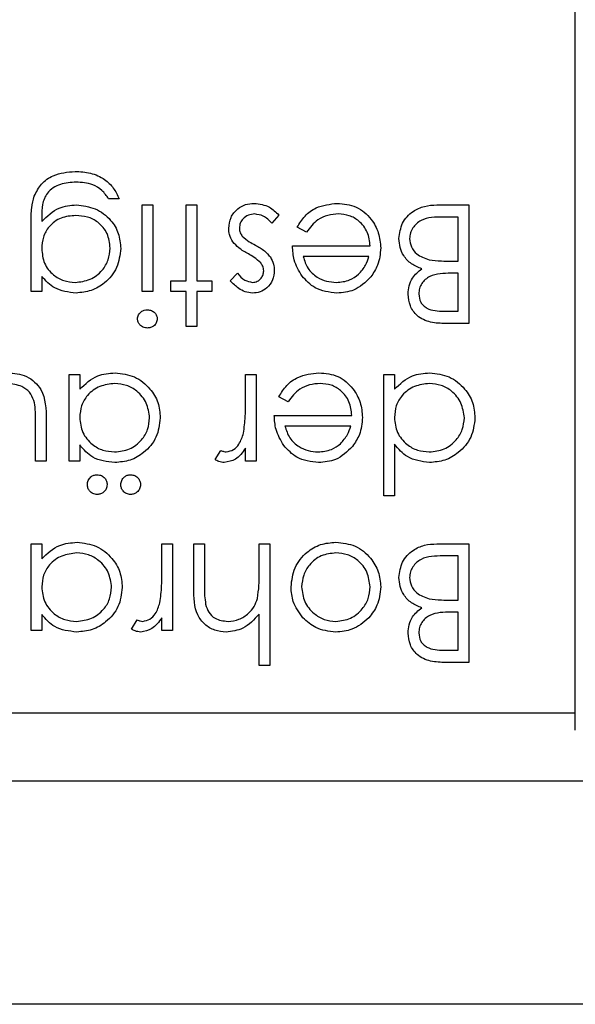
# Model space of a CAD drawing. Units: millimetres. Extents: x 105 to 4150, y 50 to 2920.
# Drawn here: x 2963 to 2979, y 1181 to 1210 of the extents above; entities that cross this region are included whole.
import ezdxf

# ---------------------------------------------------------------- set-up
doc = ezdxf.new("R2010")
doc.units = ezdxf.units.MM
doc.header["$LTSCALE"] = 10

msp = doc.modelspace()

# ---------------------------------------------------------------- linework, layer by layer
at = {"color": 7, "linetype": 'Continuous', "lineweight": 25}
for p, q in [((2979.491, 1189.022), (2979.491, 1292.522)), ((2966.03, 1204.702), (2965.716, 1204.702)), ((2966.703, 1201.965), (2966.703, 1204.522)), ((2966.703, 1204.522), (2967.017, 1204.522)), ((2967.017, 1204.522), (2967.017, 1201.965)), ((2968.004, 1202.279), (2968.004, 1204.522)), ((2968.004, 1204.522), (2968.318, 1204.522)), ((2968.318, 1204.522), (2968.318, 1202.279)), ((2975.404, 1204.522), (2976.35, 1204.522)), ((2976.35, 1204.522), (2976.35, 1201.022)), ((2963.741, 1204.165), (2963.741, 1204.032)), ((2970.741, 1204.221), (2970.533, 1203.984)), ((2976.036, 1204.163), (2975.589, 1204.163)), ((2976.036, 1202.862), (2976.036, 1204.163)), ((2963.427, 1201.965), (2963.427, 1203.994)), ((2971.559, 1203.715), (2971.28, 1203.861)), ((2971.145, 1203.311), (2973.434, 1203.311)), ((2973.401, 1202.997), (2971.459, 1202.997)), ((2975.828, 1202.862), (2976.036, 1202.862)), ((2963.741, 1202.412), (2963.741, 1201.965)), ((2969.305, 1202.284), (2969.519, 1202.503)), ((2976.036, 1202.503), (2975.825, 1202.503)), ((2976.036, 1201.381), (2976.036, 1202.503)), ((2967.555, 1201.965), (2967.555, 1202.279)), ((2967.555, 1202.279), (2968.004, 1202.279)), ((2968.318, 1202.279), (2968.767, 1202.279)), ((2968.767, 1202.279), (2968.767, 1201.965)), ((2963.741, 1201.965), (2963.427, 1201.965)), ((2967.017, 1201.965), (2966.703, 1201.965)), ((2968.004, 1201.965), (2967.555, 1201.965)), ((2968.004, 1200.933), (2968.004, 1201.965)), ((2968.318, 1201.965), (2968.318, 1200.933)), ((2968.767, 1201.965), (2968.318, 1201.965)), ((2975.61, 1201.381), (2976.036, 1201.381)), ((2968.318, 1200.933), (2968.004, 1200.933)), ((2976.35, 1201.022), (2975.667, 1201.022)), ((2964.549, 1196.965), (2964.549, 1199.522)), ((2964.549, 1199.522), (2964.863, 1199.522)), ((2964.863, 1199.522), (2964.863, 1199.08)), ((2969.754, 1198.663), (2969.754, 1199.522)), ((2969.754, 1199.522), (2970.068, 1199.522)), ((2970.068, 1199.522), (2970.068, 1196.965)), ((2973.838, 1195.933), (2973.838, 1199.522)), ((2973.838, 1199.522), (2974.152, 1199.522)), ((2974.152, 1199.522), (2974.152, 1199.08)), ((2971.02, 1198.715), (2970.741, 1198.861)), ((2970.607, 1198.311), (2972.895, 1198.311)), ((2963.562, 1196.965), (2963.562, 1198.151)), ((2963.876, 1198.187), (2963.876, 1196.965)), ((2972.862, 1197.997), (2970.921, 1197.997)), ((2964.863, 1197.438), (2964.863, 1196.965)), ((2974.152, 1197.46), (2974.152, 1195.933)), ((2968.857, 1197.007), (2969.029, 1197.279)), ((2969.754, 1196.965), (2969.754, 1197.341)), ((2963.876, 1196.965), (2963.562, 1196.965)), ((2964.863, 1196.965), (2964.549, 1196.965)), ((2970.068, 1196.965), (2969.754, 1196.965)), ((2974.152, 1195.933), (2973.838, 1195.933)), ((2963.427, 1191.965), (2963.427, 1194.522)), ((2963.427, 1194.522), (2963.741, 1194.522)), ((2963.741, 1194.522), (2963.741, 1194.08)), ((2967.286, 1193.663), (2967.286, 1194.522)), ((2967.286, 1194.522), (2967.6, 1194.522)), ((2967.6, 1194.522), (2967.6, 1191.965)), ((2968.229, 1193.216), (2968.229, 1194.522)), ((2968.229, 1194.522), (2968.543, 1194.522)), ((2968.543, 1194.522), (2968.543, 1193.319)), ((2970.158, 1193.598), (2970.158, 1194.522)), ((2970.158, 1194.522), (2970.472, 1194.522)), ((2970.472, 1194.522), (2970.472, 1190.933)), ((2975.404, 1194.522), (2976.35, 1194.522)), ((2976.35, 1194.522), (2976.35, 1191.022)), ((2976.036, 1194.163), (2975.589, 1194.163)), ((2976.036, 1192.862), (2976.036, 1194.163)), ((2975.828, 1192.862), (2976.036, 1192.862)), ((2976.036, 1192.503), (2975.825, 1192.503)), ((2976.036, 1191.381), (2976.036, 1192.503)), ((2963.741, 1192.438), (2963.741, 1191.965)), ((2966.389, 1192.007), (2966.561, 1192.279)), ((2967.286, 1191.965), (2967.286, 1192.341)), ((2970.158, 1190.933), (2970.158, 1192.448)), ((2963.741, 1191.965), (2963.427, 1191.965)), ((2967.6, 1191.965), (2967.286, 1191.965)), ((2975.61, 1191.381), (2976.036, 1191.381)), ((2970.472, 1190.933), (2970.158, 1190.933)), ((2976.35, 1191.022), (2975.667, 1191.022)), ((2979.491, 1189.522), (2921.991, 1189.522)), ((2980.991, 1187.522), (2860.991, 1187.522)), ((3024.991, 1180.936), (2816.991, 1180.936))]:
    msp.add_line(p, q, dxfattribs=at)
for points, knots in [([(2963.521, 1204.779), (2963.583, 1204.906), (2963.708, 1205.16), (2964.14, 1205.454), (2964.502, 1205.489), (2964.724, 1205.509)], [0, 0, 0, 0, 0.280134, 0.560354, 1, 1, 1, 1]), ([(2964.724, 1205.509), (2964.877, 1205.5), (2965.183, 1205.482), (2965.586, 1205.311), (2965.871, 1205.028), (2965.977, 1204.811), (2966.03, 1204.702)], [0, 0, 0, 0, 0.280249, 0.5599884, 0.7795603, 1, 1, 1, 1]), ([(2964.754, 1205.195), (2964.598, 1205.184), (2964.288, 1205.163), (2963.89, 1204.922), (2963.746, 1204.531), (2963.743, 1204.287), (2963.741, 1204.165)], [0, 0, 0, 0, 0.280819, 0.559862, 0.778652, 1, 1, 1, 1]), ([(2965.716, 1204.702), (2965.655, 1204.789), (2965.532, 1204.964), (2965.197, 1205.166), (2964.922, 1205.184), (2964.754, 1205.195)], [0, 0, 0, 0, 0.280322, 0.560275, 1, 1, 1, 1]), ([(2963.427, 1203.994), (2963.428, 1204.143), (2963.428, 1204.409), (2963.492, 1204.666), (2963.521, 1204.779)], [0, 0, 0, 0, 0.560416, 1, 1, 1, 1]), ([(2963.741, 1204.032), (2963.903, 1204.188), (2964.192, 1204.467), (2964.589, 1204.505), (2964.764, 1204.522)], [0, 0, 0, 0, 0.558758, 1, 1, 1, 1]), ([(2964.764, 1204.522), (2964.954, 1204.498), (2965.336, 1204.451), (2965.775, 1204.116), (2966.032, 1203.686), (2966.06, 1203.385), (2966.075, 1203.235)], [0, 0, 0, 0, 0.279732, 0.559375, 0.77963, 1, 1, 1, 1]), ([(2969.261, 1203.828), (2969.273, 1203.938), (2969.298, 1204.159), (2969.502, 1204.403), (2969.751, 1204.547), (2969.924, 1204.56), (2970.01, 1204.567)], [0, 0, 0, 0, 0.279582, 0.559247, 0.779503, 1, 1, 1, 1]), ([(2970.01, 1204.567), (2970.169, 1204.547), (2970.453, 1204.51), (2970.653, 1204.309), (2970.741, 1204.221)], [0, 0, 0, 0, 0.559259, 1, 1, 1, 1]), ([(2971.28, 1203.861), (2971.351, 1203.977), (2971.494, 1204.208), (2971.896, 1204.505), (2972.247, 1204.544), (2972.461, 1204.567)], [0, 0, 0, 0, 0.280926, 0.561381, 1, 1, 1, 1]), ([(2972.461, 1204.567), (2972.656, 1204.55), (2973.044, 1204.515), (2973.462, 1204.141), (2973.707, 1203.705), (2973.734, 1203.402), (2973.748, 1203.25)], [0, 0, 0, 0, 0.2798719, 0.5588162, 0.7794314, 1, 1, 1, 1]), ([(2974.286, 1203.529), (2974.307, 1203.686), (2974.349, 1204), (2974.663, 1204.333), (2975.034, 1204.501), (2975.281, 1204.515), (2975.404, 1204.522)], [0, 0, 0, 0, 0.279156, 0.558627, 0.779054, 1, 1, 1, 1]), ([(2964.747, 1204.208), (2964.599, 1204.196), (2964.302, 1204.172), (2963.957, 1203.916), (2963.766, 1203.579), (2963.75, 1203.346), (2963.741, 1203.229)], [0, 0, 0, 0, 0.280165, 0.55928, 0.779421, 1, 1, 1, 1]), ([(2965.761, 1203.248), (2965.744, 1203.395), (2965.712, 1203.688), (2965.433, 1204.011), (2965.093, 1204.185), (2964.863, 1204.2), (2964.747, 1204.208)], [0, 0, 0, 0, 0.279588, 0.558973, 0.77926, 1, 1, 1, 1]), ([(2970.026, 1204.253), (2969.963, 1204.247), (2969.835, 1204.234), (2969.689, 1204.126), (2969.591, 1203.991), (2969.58, 1203.891), (2969.575, 1203.841)], [0, 0, 0, 0, 0.2799923, 0.5597147, 0.7799814, 1, 1, 1, 1]), ([(2970.533, 1203.984), (2970.454, 1204.065), (2970.312, 1204.209), (2970.113, 1204.24), (2970.026, 1204.253)], [0, 0, 0, 0, 0.560864, 1, 1, 1, 1]), ([(2972.5, 1204.253), (2972.395, 1204.244), (2972.183, 1204.227), (2971.824, 1204.074), (2971.659, 1203.851), (2971.559, 1203.715)], [0, 0, 0, 0, 0.280536, 0.560988, 1, 1, 1, 1]), ([(2973.434, 1203.311), (2973.418, 1203.449), (2973.385, 1203.726), (2973.137, 1204.039), (2972.827, 1204.226), (2972.61, 1204.244), (2972.5, 1204.253)], [0, 0, 0, 0, 0.279918, 0.559368, 0.779536, 1, 1, 1, 1]), ([(2975.589, 1204.163), (2975.36, 1204.163), (2975.018, 1204.162), (2974.715, 1203.895), (2974.615, 1203.695), (2974.605, 1203.584), (2974.6, 1203.529)], [0, 0, 0, 0, 0.499352, 0.748756, 0.874424, 1, 1, 1, 1]), ([(2969.38, 1203.433), (2969.341, 1203.502), (2969.273, 1203.626), (2969.264, 1203.766), (2969.261, 1203.828)], [0, 0, 0, 0, 0.559514, 1, 1, 1, 1]), ([(2969.575, 1203.841), (2969.579, 1203.792), (2969.588, 1203.703), (2969.639, 1203.63), (2969.661, 1203.598)], [0, 0, 0, 0, 0.559694, 1, 1, 1, 1]), ([(2969.661, 1203.598), (2969.728, 1203.541), (2969.848, 1203.439), (2969.987, 1203.366), (2970.049, 1203.334)], [0, 0, 0, 0, 0.559036, 1, 1, 1, 1]), ([(2974.96, 1202.634), (2974.855, 1202.677), (2974.646, 1202.761), (2974.425, 1202.996), (2974.305, 1203.263), (2974.293, 1203.44), (2974.286, 1203.529)], [0, 0, 0, 0, 0.2803634, 0.5595878, 0.7797242, 1, 1, 1, 1]), ([(2974.6, 1203.529), (2974.611, 1203.443), (2974.632, 1203.271), (2974.834, 1203.021), (2975.045, 1202.948), (2975.173, 1202.903)], [0, 0, 0, 0, 0.280006, 0.560438, 1, 1, 1, 1]), ([(2964.729, 1202.234), (2964.879, 1202.252), (2965.18, 1202.287), (2965.524, 1202.554), (2965.725, 1202.893), (2965.749, 1203.129), (2965.761, 1203.248)], [0, 0, 0, 0, 0.279736, 0.559281, 0.779662, 1, 1, 1, 1]), ([(2969.84, 1203.074), (2969.744, 1203.128), (2969.571, 1203.224), (2969.438, 1203.369), (2969.38, 1203.433)], [0, 0, 0, 0, 0.560607, 1, 1, 1, 1]), ([(2970.049, 1203.334), (2970.142, 1203.282), (2970.308, 1203.189), (2970.434, 1203.047), (2970.49, 1202.985)], [0, 0, 0, 0, 0.560666, 1, 1, 1, 1]), ([(2971.424, 1202.423), (2971.332, 1202.577), (2971.169, 1202.852), (2971.153, 1203.17), (2971.145, 1203.311)], [0, 0, 0, 0, 0.558879, 1, 1, 1, 1]), ([(2973.748, 1203.25), (2973.732, 1203.077), (2973.704, 1202.766), (2973.53, 1202.51), (2973.453, 1202.396)], [0, 0, 0, 0, 0.559444, 1, 1, 1, 1]), ([(2963.741, 1203.229), (2963.756, 1203.082), (2963.786, 1202.789), (2964.051, 1202.456), (2964.384, 1202.267), (2964.614, 1202.245), (2964.729, 1202.234)], [0, 0, 0, 0, 0.279818, 0.559077, 0.779575, 1, 1, 1, 1]), ([(2966.075, 1203.235), (2966.05, 1203.042), (2966, 1202.655), (2965.644, 1202.224), (2965.209, 1201.968), (2964.906, 1201.936), (2964.754, 1201.92)], [0, 0, 0, 0, 0.279512, 0.559075, 0.779618, 1, 1, 1, 1]), ([(2970.206, 1202.81), (2970.143, 1202.867), (2970.032, 1202.97), (2969.899, 1203.042), (2969.84, 1203.074)], [0, 0, 0, 0, 0.559046, 1, 1, 1, 1]), ([(2970.49, 1202.985), (2970.528, 1202.916), (2970.596, 1202.792), (2970.603, 1202.652), (2970.607, 1202.591)], [0, 0, 0, 0, 0.559582, 1, 1, 1, 1]), ([(2971.459, 1202.997), (2971.497, 1202.875), (2971.574, 1202.633), (2971.843, 1202.39), (2972.141, 1202.257), (2972.339, 1202.242), (2972.437, 1202.234)], [0, 0, 0, 0, 0.280146, 0.559233, 0.779612, 1, 1, 1, 1]), ([(2973.096, 1202.474), (2973.173, 1202.56), (2973.309, 1202.715), (2973.373, 1202.91), (2973.401, 1202.997)], [0, 0, 0, 0, 0.5587893, 1, 1, 1, 1]), ([(2970.293, 1202.578), (2970.287, 1202.625), (2970.277, 1202.71), (2970.227, 1202.78), (2970.206, 1202.81)], [0, 0, 0, 0, 0.558939, 1, 1, 1, 1]), ([(2975.173, 1202.903), (2975.295, 1202.888), (2975.512, 1202.861), (2975.732, 1202.862), (2975.828, 1202.862)], [0, 0, 0, 0, 0.559748, 1, 1, 1, 1]), ([(2964.754, 1201.92), (2964.531, 1201.947), (2964.133, 1201.995), (2963.861, 1202.284), (2963.741, 1202.412)], [0, 0, 0, 0, 0.558578, 1, 1, 1, 1]), ([(2969.519, 1202.503), (2969.586, 1202.426), (2969.706, 1202.289), (2969.883, 1202.251), (2969.96, 1202.234)], [0, 0, 0, 0, 0.562081, 1, 1, 1, 1]), ([(2970.607, 1202.591), (2970.597, 1202.493), (2970.579, 1202.297), (2970.408, 1202.073), (2970.191, 1201.938), (2970.037, 1201.926), (2969.96, 1201.92)], [0, 0, 0, 0, 0.279916, 0.559456, 0.779618, 1, 1, 1, 1]), ([(2969.96, 1202.234), (2970.01, 1202.24), (2970.11, 1202.253), (2970.215, 1202.351), (2970.282, 1202.461), (2970.289, 1202.539), (2970.293, 1202.578)], [0, 0, 0, 0, 0.279257, 0.558941, 0.779438, 1, 1, 1, 1]), ([(2972.454, 1201.92), (2972.226, 1201.946), (2971.819, 1201.993), (2971.545, 1202.292), (2971.424, 1202.423)], [0, 0, 0, 0, 0.558936, 1, 1, 1, 1]), ([(2972.437, 1202.234), (2972.573, 1202.246), (2972.816, 1202.266), (2973.011, 1202.41), (2973.096, 1202.474)], [0, 0, 0, 0, 0.559465, 1, 1, 1, 1]), ([(2973.453, 1202.396), (2973.296, 1202.242), (2973.015, 1201.965), (2972.626, 1201.934), (2972.454, 1201.92)], [0, 0, 0, 0, 0.558593, 1, 1, 1, 1]), ([(2974.555, 1201.89), (2974.561, 1201.972), (2974.573, 1202.137), (2974.688, 1202.418), (2974.857, 1202.552), (2974.96, 1202.634)], [0, 0, 0, 0, 0.280903, 0.561477, 1, 1, 1, 1]), ([(2975.825, 1202.503), (2975.605, 1202.503), (2975.33, 1202.502), (2975.059, 1202.324), (2974.953, 1202.203), (2974.883, 1202.056), (2974.874, 1201.949), (2974.87, 1201.896)], [0, 0, 0, 0, 0.498623, 0.624057, 0.749442, 0.874742, 1, 1, 1, 1]), ([(2969.96, 1201.92), (2969.888, 1201.928), (2969.745, 1201.944), (2969.516, 1202.073), (2969.386, 1202.204), (2969.305, 1202.284)], [0, 0, 0, 0, 0.27957, 0.55974, 1, 1, 1, 1]), ([(2975.667, 1201.022), (2975.518, 1201.025), (2975.219, 1201.032), (2974.825, 1201.21), (2974.595, 1201.537), (2974.569, 1201.772), (2974.555, 1201.89)], [0, 0, 0, 0, 0.2813316, 0.5599151, 0.7799433, 1, 1, 1, 1]), ([(2974.87, 1201.896), (2974.88, 1201.81), (2974.895, 1201.68), (2975.005, 1201.546), (2975.215, 1201.397), (2975.434, 1201.388), (2975.61, 1201.381)], [0, 0, 0, 0, 0.249295, 0.374922, 0.50065, 1, 1, 1, 1]), ([(2966.568, 1201.158), (2966.574, 1201.2), (2966.587, 1201.282), (2966.67, 1201.368), (2966.764, 1201.419), (2966.829, 1201.424), (2966.861, 1201.426)], [0, 0, 0, 0, 0.279104, 0.558724, 0.779316, 1, 1, 1, 1]), ([(2966.861, 1201.426), (2966.902, 1201.422), (2966.985, 1201.413), (2967.079, 1201.343), (2967.141, 1201.255), (2967.148, 1201.191), (2967.152, 1201.158)], [0, 0, 0, 0, 0.279699, 0.559854, 0.779946, 1, 1, 1, 1]), ([(2966.861, 1200.888), (2966.82, 1200.892), (2966.737, 1200.901), (2966.64, 1200.971), (2966.579, 1201.06), (2966.572, 1201.126), (2966.568, 1201.158)], [0, 0, 0, 0, 0.2798253, 0.5597873, 0.7798964, 1, 1, 1, 1]), ([(2967.152, 1201.158), (2967.146, 1201.117), (2967.135, 1201.034), (2967.052, 1200.948), (2966.959, 1200.895), (2966.894, 1200.89), (2966.861, 1200.888)], [0, 0, 0, 0, 0.279342, 0.558937, 0.779466, 1, 1, 1, 1]), ([(2962.73, 1199.567), (2962.924, 1199.552), (2963.312, 1199.521), (2963.856, 1199.009), (2963.868, 1198.499), (2963.876, 1198.187)], [0, 0, 0, 0, 0.28097, 0.559796, 1, 1, 1, 1]), ([(2964.863, 1199.08), (2965.029, 1199.237), (2965.325, 1199.519), (2965.73, 1199.552), (2965.908, 1199.567)], [0, 0, 0, 0, 0.558731, 1, 1, 1, 1]), ([(2965.908, 1199.567), (2966.104, 1199.544), (2966.498, 1199.498), (2966.932, 1199.136), (2967.202, 1198.7), (2967.228, 1198.391), (2967.241, 1198.236)], [0, 0, 0, 0, 0.279568, 0.559354, 0.779602, 1, 1, 1, 1]), ([(2970.741, 1198.861), (2970.813, 1198.977), (2970.955, 1199.208), (2971.358, 1199.505), (2971.709, 1199.544), (2971.923, 1199.567)], [0, 0, 0, 0, 0.280939, 0.561379, 1, 1, 1, 1]), ([(2971.923, 1199.567), (2972.117, 1199.55), (2972.506, 1199.515), (2972.924, 1199.141), (2973.168, 1198.705), (2973.196, 1198.402), (2973.209, 1198.25)], [0, 0, 0, 0, 0.27987, 0.558812, 0.779433, 1, 1, 1, 1]), ([(2974.152, 1199.08), (2974.317, 1199.237), (2974.614, 1199.519), (2975.018, 1199.552), (2975.196, 1199.567)], [0, 0, 0, 0, 0.558731, 1, 1, 1, 1]), ([(2975.196, 1199.567), (2975.393, 1199.544), (2975.786, 1199.498), (2976.221, 1199.136), (2976.49, 1198.7), (2976.517, 1198.391), (2976.53, 1198.236)], [0, 0, 0, 0, 0.27958, 0.559354, 0.779601, 1, 1, 1, 1]), ([(2963.512, 1198.749), (2963.474, 1198.835), (2963.396, 1199.006), (2963.114, 1199.21), (2962.874, 1199.237), (2962.727, 1199.253)], [0, 0, 0, 0, 0.280114, 0.56055, 1, 1, 1, 1]), ([(2965.897, 1199.253), (2965.747, 1199.235), (2965.447, 1199.199), (2965.097, 1198.942), (2964.894, 1198.604), (2964.873, 1198.367), (2964.863, 1198.249)], [0, 0, 0, 0, 0.2798088, 0.5594394, 0.7795801, 1, 1, 1, 1]), ([(2966.927, 1198.24), (2966.906, 1198.389), (2966.863, 1198.688), (2966.588, 1199.022), (2966.25, 1199.219), (2966.014, 1199.242), (2965.897, 1199.253)], [0, 0, 0, 0, 0.2793894, 0.5590838, 0.7795605, 1, 1, 1, 1]), ([(2971.962, 1199.253), (2971.856, 1199.244), (2971.645, 1199.226), (2971.285, 1199.074), (2971.121, 1198.851), (2971.02, 1198.715)], [0, 0, 0, 0, 0.280522, 0.560981, 1, 1, 1, 1]), ([(2972.895, 1198.311), (2972.879, 1198.449), (2972.847, 1198.726), (2972.599, 1199.039), (2972.289, 1199.227), (2972.071, 1199.244), (2971.962, 1199.253)], [0, 0, 0, 0, 0.279921, 0.559343, 0.779533, 1, 1, 1, 1]), ([(2975.185, 1199.253), (2975.035, 1199.235), (2974.735, 1199.199), (2974.386, 1198.942), (2974.182, 1198.604), (2974.162, 1198.367), (2974.152, 1198.249)], [0, 0, 0, 0, 0.2798088, 0.5594394, 0.7795801, 1, 1, 1, 1]), ([(2976.216, 1198.24), (2976.194, 1198.389), (2976.151, 1198.688), (2975.877, 1199.022), (2975.538, 1199.219), (2975.303, 1199.242), (2975.185, 1199.253)], [0, 0, 0, 0, 0.279389, 0.559083, 0.779543, 1, 1, 1, 1]), ([(2963.562, 1198.151), (2963.562, 1198.263), (2963.563, 1198.464), (2963.528, 1198.662), (2963.512, 1198.749)], [0, 0, 0, 0, 0.5603175, 1, 1, 1, 1]), ([(2969.698, 1197.785), (2969.719, 1197.948), (2969.756, 1198.24), (2969.755, 1198.533), (2969.754, 1198.663)], [0, 0, 0, 0, 0.559616, 1, 1, 1, 1]), ([(2970.885, 1197.423), (2970.794, 1197.577), (2970.631, 1197.852), (2970.614, 1198.17), (2970.607, 1198.311)], [0, 0, 0, 0, 0.558879, 1, 1, 1, 1]), ([(2964.863, 1198.249), (2964.88, 1198.097), (2964.914, 1197.794), (2965.196, 1197.46), (2965.537, 1197.262), (2965.775, 1197.243), (2965.894, 1197.234)], [0, 0, 0, 0, 0.279678, 0.559205, 0.779511, 1, 1, 1, 1]), ([(2965.894, 1197.234), (2966.044, 1197.251), (2966.344, 1197.286), (2966.684, 1197.553), (2966.889, 1197.887), (2966.915, 1198.122), (2966.927, 1198.24)], [0, 0, 0, 0, 0.279729, 0.559256, 0.779727, 1, 1, 1, 1]), ([(2967.241, 1198.236), (2967.217, 1198.04), (2967.169, 1197.648), (2966.797, 1197.222), (2966.36, 1196.959), (2966.052, 1196.933), (2965.898, 1196.92)], [0, 0, 0, 0, 0.279401, 0.559219, 0.77955, 1, 1, 1, 1]), ([(2973.209, 1198.25), (2973.194, 1198.077), (2973.166, 1197.766), (2972.992, 1197.51), (2972.915, 1197.396)], [0, 0, 0, 0, 0.559447, 1, 1, 1, 1]), ([(2974.152, 1198.249), (2974.168, 1198.097), (2974.202, 1197.794), (2974.484, 1197.46), (2974.825, 1197.262), (2975.063, 1197.243), (2975.182, 1197.234)], [0, 0, 0, 0, 0.279678, 0.559205, 0.779511, 1, 1, 1, 1]), ([(2975.182, 1197.234), (2975.332, 1197.251), (2975.632, 1197.286), (2975.973, 1197.553), (2976.178, 1197.887), (2976.203, 1198.122), (2976.216, 1198.24)], [0, 0, 0, 0, 0.279729, 0.559256, 0.779727, 1, 1, 1, 1]), ([(2976.53, 1198.236), (2976.506, 1198.04), (2976.457, 1197.648), (2976.086, 1197.222), (2975.649, 1196.959), (2975.341, 1196.933), (2975.186, 1196.92)], [0, 0, 0, 0, 0.279403, 0.55922, 0.77955, 1, 1, 1, 1]), ([(2969.19, 1197.234), (2969.264, 1197.25), (2969.413, 1197.282), (2969.603, 1197.488), (2969.662, 1197.672), (2969.698, 1197.785)], [0, 0, 0, 0, 0.27835, 0.558808, 1, 1, 1, 1]), ([(2970.921, 1197.997), (2970.959, 1197.875), (2971.035, 1197.633), (2971.305, 1197.39), (2971.602, 1197.257), (2971.8, 1197.242), (2971.899, 1197.234)], [0, 0, 0, 0, 0.280139, 0.559229, 0.779611, 1, 1, 1, 1]), ([(2972.558, 1197.474), (2972.634, 1197.56), (2972.771, 1197.715), (2972.834, 1197.91), (2972.862, 1197.997)], [0, 0, 0, 0, 0.5587893, 1, 1, 1, 1]), ([(2965.898, 1196.92), (2965.667, 1196.946), (2965.254, 1196.992), (2964.983, 1197.301), (2964.863, 1197.438)], [0, 0, 0, 0, 0.559055, 1, 1, 1, 1]), ([(2971.899, 1197.234), (2972.035, 1197.246), (2972.277, 1197.267), (2972.472, 1197.41), (2972.558, 1197.474)], [0, 0, 0, 0, 0.559465, 1, 1, 1, 1]), ([(2975.186, 1196.92), (2974.955, 1196.951), (2974.541, 1197.007), (2974.271, 1197.321), (2974.152, 1197.46)], [0, 0, 0, 0, 0.558414, 1, 1, 1, 1]), ([(2969.029, 1197.279), (2969.058, 1197.266), (2969.109, 1197.242), (2969.165, 1197.236), (2969.19, 1197.234)], [0, 0, 0, 0, 0.560484, 1, 1, 1, 1]), ([(2969.754, 1197.341), (2969.667, 1197.216), (2969.51, 1196.993), (2969.246, 1196.942), (2969.13, 1196.92)], [0, 0, 0, 0, 0.561382, 1, 1, 1, 1]), ([(2971.915, 1196.92), (2971.688, 1196.946), (2971.281, 1196.993), (2971.006, 1197.292), (2970.885, 1197.423)], [0, 0, 0, 0, 0.558914, 1, 1, 1, 1]), ([(2972.915, 1197.396), (2972.758, 1197.242), (2972.477, 1196.965), (2972.087, 1196.934), (2971.915, 1196.92)], [0, 0, 0, 0, 0.558569, 1, 1, 1, 1]), ([(2969.13, 1196.92), (2969.076, 1196.926), (2968.979, 1196.938), (2968.894, 1196.986), (2968.857, 1197.007)], [0, 0, 0, 0, 0.559299, 1, 1, 1, 1]), ([(2965.088, 1196.269), (2965.093, 1196.312), (2965.103, 1196.398), (2965.182, 1196.493), (2965.278, 1196.551), (2965.345, 1196.558), (2965.379, 1196.561)], [0, 0, 0, 0, 0.2796042, 0.5593613, 0.7796572, 1, 1, 1, 1]), ([(2965.379, 1196.561), (2965.422, 1196.556), (2965.508, 1196.545), (2965.603, 1196.466), (2965.662, 1196.371), (2965.668, 1196.303), (2965.671, 1196.269)], [0, 0, 0, 0, 0.279521, 0.559246, 0.77955, 1, 1, 1, 1]), ([(2966.075, 1196.269), (2966.08, 1196.312), (2966.091, 1196.398), (2966.17, 1196.493), (2966.265, 1196.551), (2966.333, 1196.558), (2966.366, 1196.561)], [0, 0, 0, 0, 0.279615, 0.559344, 0.779648, 1, 1, 1, 1]), ([(2966.366, 1196.561), (2966.409, 1196.556), (2966.495, 1196.545), (2966.59, 1196.466), (2966.649, 1196.371), (2966.655, 1196.303), (2966.658, 1196.269)], [0, 0, 0, 0, 0.2795811, 0.5592519, 0.779553, 1, 1, 1, 1]), ([(2965.379, 1195.977), (2965.336, 1195.982), (2965.25, 1195.992), (2965.156, 1196.072), (2965.097, 1196.168), (2965.091, 1196.235), (2965.088, 1196.269)], [0, 0, 0, 0, 0.279537, 0.559423, 0.779697, 1, 1, 1, 1]), ([(2965.671, 1196.269), (2965.666, 1196.226), (2965.656, 1196.14), (2965.576, 1196.046), (2965.481, 1195.986), (2965.413, 1195.98), (2965.379, 1195.977)], [0, 0, 0, 0, 0.2795335, 0.559259, 0.7795122, 1, 1, 1, 1]), ([(2966.366, 1195.977), (2966.323, 1195.982), (2966.237, 1195.992), (2966.143, 1196.072), (2966.084, 1196.168), (2966.078, 1196.235), (2966.075, 1196.269)], [0, 0, 0, 0, 0.279545, 0.559388, 0.779702, 1, 1, 1, 1]), ([(2966.658, 1196.269), (2966.653, 1196.226), (2966.643, 1196.14), (2966.563, 1196.046), (2966.468, 1195.986), (2966.4, 1195.98), (2966.366, 1195.977)], [0, 0, 0, 0, 0.2795268, 0.559205, 0.7794529, 1, 1, 1, 1]), ([(2963.741, 1194.08), (2963.907, 1194.237), (2964.204, 1194.519), (2964.608, 1194.552), (2964.786, 1194.567)], [0, 0, 0, 0, 0.558745, 1, 1, 1, 1]), ([(2964.786, 1194.567), (2964.983, 1194.544), (2965.376, 1194.498), (2965.81, 1194.136), (2966.08, 1193.7), (2966.106, 1193.391), (2966.12, 1193.236)], [0, 0, 0, 0, 0.279578, 0.55936, 0.779605, 1, 1, 1, 1]), ([(2971.1, 1193.25), (2971.124, 1193.445), (2971.172, 1193.834), (2971.525, 1194.271), (2971.963, 1194.532), (2972.269, 1194.555), (2972.423, 1194.567)], [0, 0, 0, 0, 0.279537, 0.559386, 0.779505, 1, 1, 1, 1]), ([(2972.423, 1194.567), (2972.619, 1194.547), (2973.011, 1194.508), (2973.441, 1194.145), (2973.706, 1193.71), (2973.734, 1193.404), (2973.748, 1193.25)], [0, 0, 0, 0, 0.279772, 0.559201, 0.779593, 1, 1, 1, 1]), ([(2964.775, 1194.253), (2964.625, 1194.235), (2964.325, 1194.199), (2963.975, 1193.942), (2963.772, 1193.604), (2963.752, 1193.367), (2963.741, 1193.249)], [0, 0, 0, 0, 0.279838, 0.559434, 0.779578, 1, 1, 1, 1]), ([(2965.805, 1193.24), (2965.784, 1193.389), (2965.741, 1193.688), (2965.467, 1194.022), (2965.128, 1194.219), (2964.893, 1194.242), (2964.775, 1194.253)], [0, 0, 0, 0, 0.2793894, 0.5590838, 0.7795605, 1, 1, 1, 1]), ([(2972.424, 1194.253), (2972.276, 1194.236), (2971.979, 1194.203), (2971.644, 1193.936), (2971.449, 1193.601), (2971.426, 1193.369), (2971.414, 1193.253)], [0, 0, 0, 0, 0.279772, 0.559167, 0.779595, 1, 1, 1, 1]), ([(2973.434, 1193.253), (2973.415, 1193.4), (2973.377, 1193.696), (2973.11, 1194.031), (2972.773, 1194.222), (2972.54, 1194.243), (2972.424, 1194.253)], [0, 0, 0, 0, 0.279598, 0.559164, 0.779538, 1, 1, 1, 1]), ([(2974.286, 1193.529), (2974.307, 1193.686), (2974.349, 1194), (2974.663, 1194.333), (2975.034, 1194.501), (2975.281, 1194.515), (2975.404, 1194.522)], [0, 0, 0, 0, 0.279159, 0.558633, 0.779048, 1, 1, 1, 1]), ([(2975.589, 1194.163), (2975.36, 1194.163), (2975.018, 1194.162), (2974.715, 1193.895), (2974.615, 1193.695), (2974.605, 1193.584), (2974.6, 1193.529)], [0, 0, 0, 0, 0.499376, 0.748789, 0.87442, 1, 1, 1, 1]), ([(2967.23, 1192.785), (2967.251, 1192.948), (2967.288, 1193.24), (2967.287, 1193.533), (2967.286, 1193.663)], [0, 0, 0, 0, 0.559616, 1, 1, 1, 1]), ([(2970.11, 1192.911), (2970.127, 1193.039), (2970.159, 1193.266), (2970.158, 1193.496), (2970.158, 1193.598)], [0, 0, 0, 0, 0.559656, 1, 1, 1, 1]), ([(2974.96, 1192.634), (2974.855, 1192.677), (2974.646, 1192.761), (2974.425, 1192.996), (2974.305, 1193.263), (2974.293, 1193.44), (2974.286, 1193.529)], [0, 0, 0, 0, 0.2803634, 0.5595878, 0.7797242, 1, 1, 1, 1]), ([(2974.6, 1193.529), (2974.611, 1193.443), (2974.632, 1193.271), (2974.834, 1193.021), (2975.045, 1192.948), (2975.173, 1192.903)], [0, 0, 0, 0, 0.279998, 0.560422, 1, 1, 1, 1]), ([(2963.741, 1193.249), (2963.758, 1193.097), (2963.792, 1192.794), (2964.074, 1192.46), (2964.415, 1192.262), (2964.653, 1192.243), (2964.772, 1192.234)], [0, 0, 0, 0, 0.279668, 0.559232, 0.779515, 1, 1, 1, 1]), ([(2964.772, 1192.234), (2964.922, 1192.251), (2965.222, 1192.286), (2965.563, 1192.553), (2965.767, 1192.887), (2965.793, 1193.122), (2965.805, 1193.24)], [0, 0, 0, 0, 0.279732, 0.559248, 0.779721, 1, 1, 1, 1]), ([(2966.12, 1193.236), (2966.095, 1193.04), (2966.047, 1192.648), (2965.676, 1192.222), (2965.239, 1191.959), (2964.93, 1191.933), (2964.776, 1191.92)], [0, 0, 0, 0, 0.279401, 0.559219, 0.77955, 1, 1, 1, 1]), ([(2969.185, 1191.92), (2969.07, 1191.93), (2968.841, 1191.95), (2968.54, 1192.134), (2968.234, 1192.543), (2968.231, 1192.938), (2968.229, 1193.216)], [0, 0, 0, 0, 0.187012, 0.373878, 0.560596, 1, 1, 1, 1]), ([(2968.543, 1193.319), (2968.542, 1193.21), (2968.541, 1193.015), (2968.568, 1192.822), (2968.579, 1192.737)], [0, 0, 0, 0, 0.5603313, 1, 1, 1, 1]), ([(2971.451, 1192.341), (2971.338, 1192.493), (2971.136, 1192.766), (2971.111, 1193.102), (2971.1, 1193.25)], [0, 0, 0, 0, 0.559191, 1, 1, 1, 1]), ([(2971.414, 1193.253), (2971.432, 1193.103), (2971.467, 1192.804), (2971.742, 1192.474), (2972.072, 1192.266), (2972.307, 1192.245), (2972.424, 1192.234)], [0, 0, 0, 0, 0.279582, 0.559358, 0.779642, 1, 1, 1, 1]), ([(2972.424, 1192.234), (2972.574, 1192.252), (2972.873, 1192.289), (2973.2, 1192.568), (2973.403, 1192.9), (2973.424, 1193.135), (2973.434, 1193.253)], [0, 0, 0, 0, 0.2794656, 0.5592751, 0.779563, 1, 1, 1, 1]), ([(2973.748, 1193.25), (2973.729, 1193.062), (2973.696, 1192.725), (2973.489, 1192.46), (2973.397, 1192.343)], [0, 0, 0, 0, 0.559309, 1, 1, 1, 1]), ([(2966.722, 1192.234), (2966.796, 1192.25), (2966.945, 1192.282), (2967.135, 1192.488), (2967.194, 1192.672), (2967.23, 1192.785)], [0, 0, 0, 0, 0.27835, 0.558808, 1, 1, 1, 1]), ([(2969.24, 1192.234), (2969.351, 1192.245), (2969.573, 1192.268), (2969.833, 1192.449), (2970.022, 1192.664), (2970.08, 1192.829), (2970.11, 1192.911)], [0, 0, 0, 0, 0.279558, 0.559372, 0.779691, 1, 1, 1, 1]), ([(2975.173, 1192.903), (2975.295, 1192.888), (2975.512, 1192.861), (2975.732, 1192.862), (2975.828, 1192.862)], [0, 0, 0, 0, 0.5597434, 1, 1, 1, 1]), ([(2968.579, 1192.737), (2968.605, 1192.656), (2968.657, 1192.495), (2968.883, 1192.27), (2969.105, 1192.247), (2969.24, 1192.234)], [0, 0, 0, 0, 0.281356, 0.561486, 1, 1, 1, 1]), ([(2974.555, 1191.89), (2974.561, 1191.972), (2974.573, 1192.137), (2974.688, 1192.419), (2974.857, 1192.552), (2974.96, 1192.634)], [0, 0, 0, 0, 0.280903, 0.561477, 1, 1, 1, 1]), ([(2975.825, 1192.503), (2975.605, 1192.503), (2975.33, 1192.502), (2975.059, 1192.324), (2974.953, 1192.203), (2974.883, 1192.056), (2974.874, 1191.949), (2974.87, 1191.896)], [0, 0, 0, 0, 0.498623, 0.624057, 0.749442, 0.874742, 1, 1, 1, 1]), ([(2964.776, 1191.92), (2964.545, 1191.946), (2964.132, 1191.992), (2963.861, 1192.301), (2963.741, 1192.438)], [0, 0, 0, 0, 0.559055, 1, 1, 1, 1]), ([(2966.561, 1192.279), (2966.59, 1192.266), (2966.641, 1192.242), (2966.697, 1192.236), (2966.722, 1192.234)], [0, 0, 0, 0, 0.560354, 1, 1, 1, 1]), ([(2967.286, 1192.341), (2967.199, 1192.216), (2967.042, 1191.993), (2966.778, 1191.942), (2966.662, 1191.92)], [0, 0, 0, 0, 0.561382, 1, 1, 1, 1]), ([(2970.158, 1192.448), (2970.01, 1192.284), (2969.744, 1191.99), (2969.356, 1191.941), (2969.185, 1191.92)], [0, 0, 0, 0, 0.559946, 1, 1, 1, 1]), ([(2972.423, 1191.92), (2972.215, 1191.941), (2971.844, 1191.98), (2971.571, 1192.231), (2971.451, 1192.341)], [0, 0, 0, 0, 0.559179, 1, 1, 1, 1]), ([(2973.397, 1192.343), (2973.239, 1192.206), (2972.957, 1191.961), (2972.586, 1191.932), (2972.423, 1191.92)], [0, 0, 0, 0, 0.558872, 1, 1, 1, 1]), ([(2966.662, 1191.92), (2966.608, 1191.926), (2966.511, 1191.938), (2966.426, 1191.986), (2966.389, 1192.007)], [0, 0, 0, 0, 0.559282, 1, 1, 1, 1]), ([(2975.667, 1191.022), (2975.518, 1191.025), (2975.219, 1191.032), (2974.825, 1191.21), (2974.595, 1191.537), (2974.569, 1191.772), (2974.555, 1191.89)], [0, 0, 0, 0, 0.2813316, 0.5599151, 0.7799433, 1, 1, 1, 1]), ([(2974.87, 1191.896), (2974.88, 1191.81), (2974.895, 1191.68), (2975.005, 1191.546), (2975.215, 1191.397), (2975.434, 1191.388), (2975.61, 1191.381)], [0, 0, 0, 0, 0.249295, 0.374922, 0.50065, 1, 1, 1, 1])]:
    msp.add_open_spline(points, degree=3, knots=knots, dxfattribs=at)

doc.saveas('drawing.dxf')
